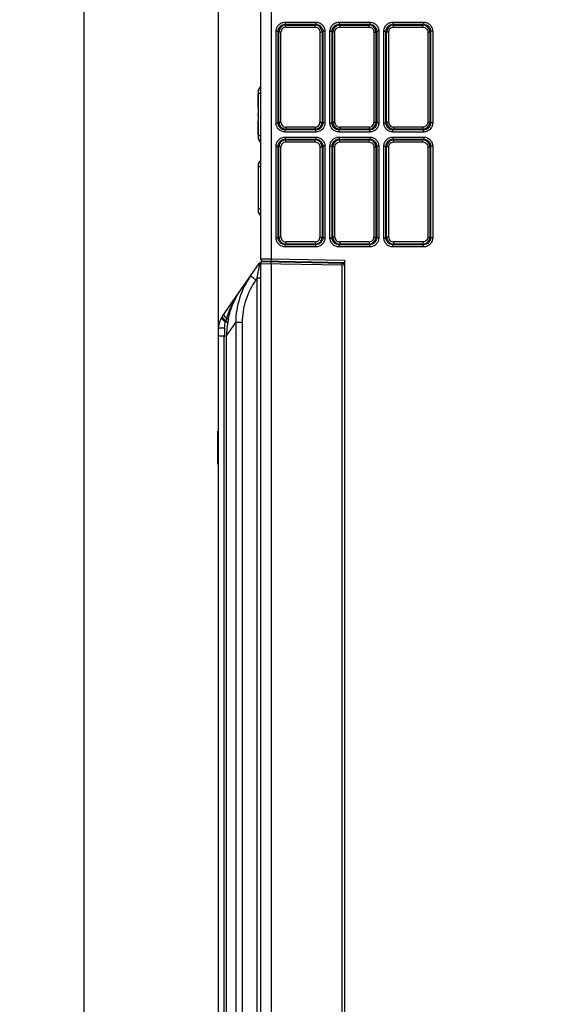
# Model space of a CAD drawing. Units: millimetres. Extents: x 1579 to 2770, y 748 to 1589.
# Drawn here: x 2015 to 2090, y 1337 to 1478 of the extents above; entities that cross this region are included whole.
import ezdxf

# ---------------------------------------------------------------- set-up
doc = ezdxf.new("R2010")
doc.units = ezdxf.units.MM
for name, color, linetype in [('VF-101-F0001_2_SOLIDLINE', 7, 'Continuous'), ('VF-101-P002DIMENSION', 7, 'Continuous'), ('VF-101-P003_24_SOLIDLINE', 7, 'Continuous'), ('VF-101-P008P1SOLIDLINE', 7, 'Continuous'), ('VF-101-P008P3SOLIDLINE', 7, 'Continuous'), ('VF-101-P012SOLIDLINE', 7, 'Continuous')]:
    doc.layers.add(name, color=color, linetype=linetype)
doc.styles.get("Standard").update_dxf_attribs({"font": 'arial.ttf'})
doc.dimstyles.new('DIMSTYLE_1', dxfattribs={"dimtxt": 6.25, "dimasz": 6.25, "dimexe": 1.2, "dimexo": 0, "dimtad": 1, "dimdsep": 46, "dimtxsty": 'Standard', "dimblk": 'CLOSED', "dimblk1": 'CLOSED', "dimblk2": 'CLOSED', "dimcen": 0.09, "dimclrt": 5, "dimadec": 0, "dimazin": 0, "dimtp": 0.01, "dimtm": 0.01, "dimtfac": 1, "dimtofl": 0, "dimtmove": 0, "dimatfit": 3, "dimldrblk": 'CLOSED', "dimfxl": 1, "dimtolj": 1, "dimarcsym": 0})

# ---------------------------------------------------------------- blocks, each defined once
blk = doc.blocks.new('*D5')
at = {"layer": 'Defpoints', "color": 0, "linetype": 'Continuous', "transparency": 16777216}
for p in [(2268.82, 1556.66), (2268.82, 1499.32), (2043.82, 1432.52)]:
    blk.add_point(p, dxfattribs=at)
at = {"layer": 'VF-101-P002DIMENSION', "color": 0, "linetype": 'Continuous', "lineweight": -2, "transparency": 16777216}
for p, q in [((2043.82, 1432.52), (2043.82, 1557.86)), ((2268.82, 1499.32), (2268.82, 1557.86)), ((2050.07, 1556.66), (2262.57, 1556.66))]:
    blk.add_line(p, q, dxfattribs=at)
at = {"layer": 'VF-101-P002DIMENSION', "color": 0, "linetype": 'Continuous', "transparency": 16777216}
for points in [[(2050.07, 1557.7), (2050.07, 1555.61), (2043.82, 1556.66)], [(2262.57, 1557.7), (2262.57, 1555.61), (2268.82, 1556.66)]]:
    blk.add_solid(points, dxfattribs=at)
at = {"layer": 'VF-101-P002DIMENSION', "color": 5, "linetype": 'Continuous', "transparency": 16777216, "insert": (2156.2, 1565.79), "char_height": 6.25, "attachment_point": 2}
blk.add_mtext('\\A1;{\\H1.33333x;225}', dxfattribs=at)
blk = doc.blocks.new('_CLOSED')
at = {"color": 0, "linetype": 'ByBlock'}
for p, q in [((0, 0), (-1, 0.2)), ((-1, 0.2), (-1, -0.2)), ((-1, -0.2), (0, 0)), ((-1, 0), (0, 0))]:
    blk.add_line(p, q, dxfattribs=at)
blk = doc.blocks.new('*D9')
at = {"layer": 'Defpoints', "color": 0, "linetype": 'Continuous', "transparency": 16777216}
for p in [(2024.6, 1518.22), (2051.32, 1518.22), (2076.82, 1088.22)]:
    blk.add_point(p, dxfattribs=at)
at = {"layer": 'VF-101-P002DIMENSION', "color": 0, "linetype": 'Continuous', "lineweight": -2, "transparency": 16777216}
for p, q in [((2051.32, 1518.22), (2023.4, 1518.22)), ((2024.6, 1094.47), (2024.6, 1511.97)), ((2076.82, 1088.22), (2023.4, 1088.22))]:
    blk.add_line(p, q, dxfattribs=at)
at = {"layer": 'VF-101-P002DIMENSION', "color": 0, "linetype": 'Continuous', "transparency": 16777216}
for points in [[(2023.56, 1511.97), (2025.64, 1511.97), (2024.6, 1518.22)], [(2023.56, 1094.47), (2025.64, 1094.47), (2024.6, 1088.22)]]:
    blk.add_solid(points, dxfattribs=at)
at = {"layer": 'VF-101-P002DIMENSION', "color": 5, "linetype": 'Continuous', "transparency": 16777216, "insert": (2019.72, 1303.22), "char_height": 6.25, "attachment_point": 5, "rotation": 90}
blk.add_mtext('\\A1;{\\H1.33333x;430}', dxfattribs=at)

msp = doc.modelspace()

# ---------------------------------------------------------------- linework, layer by layer
at = {"layer": 'VF-101-F0001_2_SOLIDLINE', "linetype": 'Continuous'}
for p, q in [((2049.493, 1465.121), (2049.493, 1467.076)), ((2049.523, 1467.076), (2049.493, 1467.076)), ((2049.493, 1467.054), (2049.523, 1467.054)), ((2049.523, 1466.895), (2049.493, 1466.895)), ((2049.523, 1466.466), (2049.493, 1466.466)), ((2049.523, 1460.626), (2049.523, 1467.626)), ((2049.823, 1467.126), (2049.523, 1467.126)), ((2049.523, 1466.037), (2049.493, 1466.037)), ((2049.523, 1465.878), (2049.493, 1465.878)), ((2049.523, 1465.121), (2049.493, 1465.121)), ((2049.493, 1465.099), (2049.493, 1464.276)), ((2049.523, 1465.099), (2049.493, 1465.099)), ((2049.493, 1463.976), (2049.493, 1464.276)), ((2049.523, 1464.276), (2049.493, 1464.276)), ((2049.493, 1463.976), (2049.493, 1463.176)), ((2049.523, 1463.976), (2049.493, 1463.976)), ((2049.493, 1461.221), (2049.493, 1463.176)), ((2049.523, 1463.176), (2049.493, 1463.176)), ((2049.523, 1463.154), (2049.493, 1463.154)), ((2049.523, 1462.95), (2049.493, 1462.95)), ((2049.523, 1461.221), (2049.493, 1461.221)), ((2049.493, 1461.215), (2049.493, 1461.199)), ((2049.523, 1461.199), (2049.493, 1461.199)), ((2049.523, 1461.126), (2049.823, 1461.126)), ((2049.523, 1450.126), (2049.523, 1457.126)), ((2049.823, 1456.626), (2049.523, 1456.626)), ((2049.493, 1455.576), (2049.493, 1454.848)), ((2049.523, 1455.576), (2049.493, 1455.576)), ((2049.493, 1454.848), (2049.493, 1452.404)), ((2049.523, 1454.848), (2049.493, 1454.848)), ((2049.523, 1454.562), (2049.493, 1454.562)), ((2049.523, 1453.633), (2049.493, 1453.633)), ((2049.523, 1452.701), (2049.493, 1452.701)), ((2049.523, 1452.433), (2049.493, 1452.433)), ((2049.493, 1452.404), (2049.493, 1452.001)), ((2049.523, 1452.404), (2049.493, 1452.404)), ((2049.523, 1452.001), (2049.493, 1452.001)), ((2049.523, 1450.626), (2049.823, 1450.626))]:
    msp.add_line(p, q, dxfattribs=at)
for centre, start, end in [((2050.116, 1467.533), 119.40936, 171.1042), ((2050.123, 1467.534), 120.01436, 180), ((2050.123, 1460.718), 180, 239.93226), ((2050.116, 1460.719), 188.8958, 240.56875), ((2050.116, 1457.033), 119.40936, 171.1042), ((2050.123, 1457.034), 120.01436, 180), ((2050.123, 1450.218), 180, 239.93226), ((2050.116, 1450.219), 188.8958, 240.56875)]:
    msp.add_arc(centre, 0.6, start, end, dxfattribs=at)
at = {"layer": 'VF-101-P003_24_SOLIDLINE', "linetype": 'Continuous'}
for p, q in [((2055.023, 1443.025), (2055.023, 1443.125)), ((2058.523, 1442.964), (2058.523, 1443.064)), ((2060.823, 1443.024), (2060.823, 1442.924))]:
    msp.add_line(p, q, dxfattribs=at)
at = {"layer": 'VF-101-P008P1SOLIDLINE', "linetype": 'Continuous'}
for p, q in [((2044.366, 1435.322), (2049.615, 1442.82)), ((2049.705, 1442.818), (2049.615, 1442.82)), ((2049.788, 1442.991), (2049.712, 1442.93)), ((2049.874, 1443.041), (2049.788, 1442.991)), ((2049.823, 1442.816), (2049.823, 1091.055)), ((2061.423, 1442.614), (2049.823, 1442.816)), ((2049.974, 1443.081), (2049.874, 1443.041)), ((2050.008, 1443.09), (2049.917, 1443.06)), ((2049.919, 1443.051), (2049.969, 1443.073)), ((2050.003, 1443.087), (2049.974, 1443.081)), ((2050.123, 1443.111), (2061.823, 1442.907)), ((2051.323, 1442.79), (2051.323, 1091.055)), ((2052.696, 1443.066), (2052.697, 1443.166)), ((2054.923, 1443.027), (2054.923, 1443.127)), ((2061.423, 1442.914), (2061.423, 1178.084)), ((2049.349, 1440.771), (2049.166, 1440.509)), ((2049.349, 1091.154), (2049.349, 1440.771)), ((2049.823, 1440.771), (2049.349, 1440.771)), ((2044.95, 1432.517), (2046.28, 1434.416)), ((2046.28, 1434.416), (2046.28, 1091.267)), ((2047.193, 1434.416), (2046.28, 1434.416)), ((2047.193, 1434.416), (2047.193, 1091.267)), ((2043.823, 1091.369), (2043.823, 1433.601)), ((2043.823, 1432.517), (2044.95, 1432.517)), ((2044.643, 1091.369), (2044.643, 1432.517)), ((2044.95, 1091.313), (2044.95, 1432.517))]:
    msp.add_line(p, q, dxfattribs=at)
for points in [[(2049.712, 1442.93), (2049.642, 1442.855), (2049.615, 1442.82)], [(2049.696, 1442.915), (2049.634, 1442.844), (2049.615, 1442.82)], [(2049.917, 1443.06), (2049.836, 1443.021), (2049.763, 1442.973), (2049.696, 1442.915)]]:
    msp.add_lwpolyline(points, dxfattribs=at)
for centre, radius, start, end in [((2050.173, 1442.429), 0.681, 104.73178, 145), ((2050.073, 1442.685), 0.391, 148.43152, 160.04721), ((2050.118, 1442.816), 0.295, 89, 180), ((2050.16, 1442.573), 0.536, 108.30032, 110.92666), ((2061.323, 1442.415), 0.5, 0, 78.46304), ((2046.823, 1433.601), 3, 145, 180), ((2049.559, 1433.178), 4.908, 163.26084, 164.64959), ((2229.59, 1378.919), 192.938, 163.1064, 163.2289), ((2056.257, 1432.449), 11.307, 169.94936, 179.6538), ((2060.145, 1431.755), 15.257, 167.89882, 169.9307), ((2060.367, 1432.513), 15.724, 175.82237, 179.98362)]:
    msp.add_arc(centre, radius, start, end, dxfattribs=at)
for points, knots in [([(2049.349, 1440.771), (2049.413, 1441.129), (2049.505, 1441.66), (2049.624, 1442.343), (2049.68, 1442.666), (2049.705, 1442.818)], [0, 0, 0, 0, 0.5257412, 0.7780705, 1, 1, 1, 1]), ([(2049.823, 1442.816), (2049.803, 1442.816), (2049.764, 1442.818), (2049.725, 1442.817), (2049.705, 1442.819)], [0, 0, 0, 0, 0.5000523, 1, 1, 1, 1]), ([(2049.74, 1442.889), (2049.75, 1442.906), (2049.798, 1442.972), (2049.865, 1443.024), (2049.919, 1443.051)], [0, 0, 0, 0, 0.2439766, 1, 1, 1, 1]), ([(2051.323, 1442.79), (2051.324, 1442.828), (2051.325, 1442.884), (2051.326, 1442.954), (2051.327, 1442.999), (2051.328, 1443.036), (2051.328, 1443.061), (2051.328, 1443.076), (2051.329, 1443.084), (2051.328, 1443.087), (2051.329, 1443.09), (2051.328, 1443.09)], [0, 0, 0, 0, 0.3826741, 0.5555567, 0.7070896, 0.8314493, 0.9238573, 0.9569143, 0.9807643, 0.9951638, 1, 1, 1, 1]), ([(2048.399, 1441.083), (2047.722, 1440.116), (2046.646, 1437.972), (2046.27, 1435.596), (2046.28, 1434.416)], [0, 0, 0, 0, 0.5001816, 1, 1, 1, 1]), ([(2049.166, 1440.509), (2048.547, 1439.625), (2047.556, 1437.667), (2047.193, 1435.496), (2047.193, 1434.416)], [0, 0, 0, 0, 0.5000834, 1, 1, 1, 1]), ([(2049.166, 1440.509), (2049.115, 1440.546), (2049.014, 1440.617), (2048.869, 1440.72), (2048.737, 1440.816), (2048.622, 1440.901), (2048.539, 1440.964), (2048.485, 1441.006), (2048.454, 1441.031), (2048.43, 1441.05), (2048.412, 1441.066), (2048.404, 1441.075), (2048.398, 1441.082), (2048.399, 1441.083)], [0, 0, 0, 0, 0.1969886, 0.3851815, 0.5577676, 0.7084681, 0.8318195, 0.881804, 0.9233683, 0.9561495, 0.9798698, 0.9943863, 1, 1, 1, 1]), ([(2044.979, 1434.986), (2045.196, 1435.685), (2045.722, 1437.048), (2046.458, 1438.311), (2046.873, 1438.903)], [0, 0, 0, 0, 0.5029707, 1, 1, 1, 1]), ([(2045.227, 1434.953), (2045.379, 1435.664), (2045.78, 1437.05), (2046.468, 1438.324), (2046.873, 1438.903)], [0, 0, 0, 0, 0.5070633, 1, 1, 1, 1]), ([(2044.57, 1435.614), (2044.552, 1435.588), (2044.555, 1435.524), (2044.587, 1435.448), (2044.632, 1435.371), (2044.695, 1435.285), (2044.808, 1435.151), (2044.907, 1435.053), (2044.979, 1434.986)], [0, 0, 0, 0, 0.1218334, 0.2121258, 0.3257676, 0.4628423, 0.6222329, 1, 1, 1, 1]), ([(2044.243, 1435.133), (2044.226, 1435.104), (2044.246, 1435.034), (2044.295, 1434.957), (2044.362, 1434.876), (2044.45, 1434.786), (2044.603, 1434.647), (2044.733, 1434.545), (2044.826, 1434.477)], [0, 0, 0, 0, 0.1103117, 0.1996575, 0.3145726, 0.4543148, 0.6169929, 1, 1, 1, 1]), ([(2044.366, 1435.322), (2044.344, 1435.292), (2044.349, 1435.216), (2044.389, 1435.126), (2044.444, 1435.036), (2044.52, 1434.935), (2044.656, 1434.781), (2044.774, 1434.668), (2044.859, 1434.591)], [0, 0, 0, 0, 0.1218399, 0.2129492, 0.3276443, 0.4656341, 0.6253681, 1, 1, 1, 1]), ([(2045.123, 1434.422), (2045.089, 1434.43), (2044.99, 1434.447), (2044.891, 1434.466), (2044.826, 1434.477)], [0, 0, 0, 0, 0.3490875, 1, 1, 1, 1]), ([(2045.227, 1434.953), (2045.217, 1434.952), (2045.187, 1434.955), (2045.104, 1434.965), (2045.032, 1434.977), (2044.979, 1434.986)], [0, 0, 0, 0, 0.1305693, 0.3465715, 1, 1, 1, 1]), ([(2043.823, 1433.601), (2043.823, 1433.603), (2043.829, 1433.608), (2043.848, 1433.613), (2043.892, 1433.621), (2043.965, 1433.628), (2044.065, 1433.636), (2044.19, 1433.643), (2044.338, 1433.649), (2044.505, 1433.654), (2044.623, 1433.657), (2044.684, 1433.658)], [0, 0, 0, 0, 0.0067043, 0.0206204, 0.0730633, 0.1582608, 0.2747505, 0.4202933, 0.5920274, 0.7865511, 1, 1, 1, 1])]:
    msp.add_open_spline(points, degree=3, knots=knots, dxfattribs=at)
msp.add_open_spline([(2044.684, 1433.658), (2044.705, 1433.934), (2044.751, 1434.21), (2044.826, 1434.477)], degree=3, dxfattribs=at)
at = {"layer": 'VF-101-P008P3SOLIDLINE', "linetype": 'Continuous'}
for p, q in [((2043.733, 1414.174), (2043.733, 1418.92)), ((2043.823, 1418.92), (2043.733, 1418.92)), ((2043.823, 1414.174), (2043.733, 1414.174)), ((2043.823, 1414.171), (2043.733, 1414.171))]:
    msp.add_line(p, q, dxfattribs=at)
at = {"layer": 'VF-101-P012SOLIDLINE', "linetype": 'Continuous'}
for p, q in [((2051.323, 1518.216), (2051.323, 1443.49)), ((2049.823, 1516.716), (2049.823, 1443.511)), ((2053.333, 1477.296), (2053.333, 1476.997)), ((2053.333, 1477.296), (2057.714, 1477.296)), ((2053.333, 1476.997), (2053.435, 1476.895)), ((2053.333, 1476.997), (2057.714, 1476.997)), ((2053.435, 1476.595), (2053.435, 1476.895)), ((2053.435, 1476.895), (2057.612, 1476.895)), ((2053.435, 1476.595), (2057.612, 1476.595)), ((2057.714, 1476.997), (2057.612, 1476.895)), ((2057.612, 1476.595), (2057.612, 1476.895)), ((2057.714, 1477.296), (2057.714, 1476.997)), ((2061.033, 1477.296), (2061.033, 1476.997)), ((2061.033, 1477.296), (2065.414, 1477.296)), ((2061.135, 1476.895), (2061.033, 1476.997)), ((2061.033, 1476.997), (2065.414, 1476.997)), ((2061.135, 1476.595), (2061.135, 1476.895)), ((2061.135, 1476.895), (2065.312, 1476.895)), ((2061.135, 1476.595), (2065.312, 1476.595)), ((2065.414, 1476.997), (2065.312, 1476.895)), ((2065.312, 1476.595), (2065.312, 1476.895)), ((2065.414, 1477.296), (2065.414, 1476.997)), ((2068.733, 1477.296), (2068.733, 1476.997)), ((2068.733, 1477.296), (2073.114, 1477.296)), ((2068.835, 1476.895), (2068.733, 1476.997)), ((2068.733, 1476.997), (2073.114, 1476.997)), ((2068.835, 1476.595), (2068.835, 1476.895)), ((2068.835, 1476.895), (2073.012, 1476.895)), ((2068.835, 1476.595), (2073.012, 1476.595)), ((2073.012, 1476.895), (2073.114, 1476.997)), ((2073.012, 1476.595), (2073.012, 1476.895)), ((2073.114, 1477.296), (2073.114, 1476.997)), ((2052.033, 1462.916), (2052.033, 1475.997)), ((2052.033, 1475.997), (2052.333, 1475.997)), ((2052.333, 1462.916), (2052.333, 1475.997)), ((2052.333, 1475.997), (2052.435, 1475.895)), ((2052.435, 1463.018), (2052.435, 1475.895)), ((2052.735, 1475.895), (2052.435, 1475.895)), ((2052.735, 1463.018), (2052.735, 1475.895)), ((2058.311, 1475.895), (2058.311, 1463.018)), ((2058.311, 1475.895), (2058.611, 1475.895)), ((2058.713, 1475.997), (2058.611, 1475.895)), ((2058.611, 1475.895), (2058.611, 1463.018)), ((2058.713, 1475.997), (2058.713, 1462.916)), ((2059.013, 1475.997), (2058.713, 1475.997)), ((2059.013, 1475.997), (2059.013, 1462.916)), ((2059.733, 1462.916), (2059.733, 1475.997)), ((2059.733, 1475.997), (2060.033, 1475.997)), ((2060.033, 1462.916), (2060.033, 1475.997)), ((2060.135, 1475.895), (2060.033, 1475.997)), ((2060.135, 1463.018), (2060.135, 1475.895)), ((2060.435, 1475.895), (2060.135, 1475.895)), ((2060.435, 1463.018), (2060.435, 1475.895)), ((2066.011, 1475.895), (2066.011, 1463.018)), ((2066.011, 1475.895), (2066.311, 1475.895)), ((2066.413, 1475.997), (2066.311, 1475.895)), ((2066.311, 1475.895), (2066.311, 1463.018)), ((2066.413, 1475.997), (2066.413, 1462.916)), ((2066.713, 1475.997), (2066.413, 1475.997)), ((2066.713, 1475.997), (2066.713, 1462.916)), ((2067.433, 1462.916), (2067.433, 1475.997)), ((2067.433, 1475.997), (2067.733, 1475.997)), ((2067.733, 1462.916), (2067.733, 1475.997)), ((2067.835, 1475.895), (2067.733, 1475.997)), ((2067.835, 1463.018), (2067.835, 1475.895)), ((2068.135, 1475.895), (2067.835, 1475.895)), ((2068.135, 1463.018), (2068.135, 1475.895)), ((2073.711, 1475.895), (2073.711, 1463.018)), ((2073.711, 1475.895), (2074.011, 1475.895)), ((2074.011, 1475.895), (2074.113, 1475.997)), ((2074.011, 1475.895), (2074.011, 1463.018)), ((2074.113, 1475.997), (2074.113, 1462.916)), ((2074.413, 1475.997), (2074.113, 1475.997)), ((2074.413, 1475.997), (2074.413, 1462.916)), ((2052.033, 1462.916), (2052.333, 1462.916)), ((2052.435, 1463.018), (2052.333, 1462.916)), ((2052.735, 1463.018), (2052.435, 1463.018)), ((2053.435, 1462.319), (2053.435, 1462.019)), ((2057.612, 1462.319), (2053.435, 1462.319)), ((2057.612, 1462.319), (2057.612, 1462.019)), ((2058.311, 1463.018), (2058.611, 1463.018)), ((2058.611, 1463.018), (2058.713, 1462.916)), ((2059.013, 1462.916), (2058.713, 1462.916)), ((2059.733, 1462.916), (2060.033, 1462.916)), ((2060.033, 1462.916), (2060.135, 1463.018)), ((2060.435, 1463.018), (2060.135, 1463.018)), ((2061.135, 1462.319), (2061.135, 1462.019)), ((2065.312, 1462.319), (2061.135, 1462.319)), ((2065.312, 1462.319), (2065.312, 1462.019)), ((2066.011, 1463.018), (2066.311, 1463.018)), ((2066.311, 1463.018), (2066.413, 1462.916)), ((2066.713, 1462.916), (2066.413, 1462.916)), ((2067.433, 1462.916), (2067.733, 1462.916)), ((2067.733, 1462.916), (2067.835, 1463.018)), ((2068.135, 1463.018), (2067.835, 1463.018)), ((2068.835, 1462.319), (2068.835, 1462.019)), ((2073.012, 1462.319), (2068.835, 1462.319)), ((2073.012, 1462.319), (2073.012, 1462.019)), ((2073.711, 1463.018), (2074.011, 1463.018)), ((2074.113, 1462.916), (2074.011, 1463.018)), ((2074.413, 1462.916), (2074.113, 1462.916)), ((2053.435, 1462.019), (2053.333, 1461.917)), ((2053.333, 1461.617), (2053.333, 1461.917)), ((2057.714, 1461.917), (2053.333, 1461.917)), ((2057.714, 1461.617), (2053.333, 1461.617)), ((2053.333, 1460.896), (2053.333, 1460.597)), ((2053.333, 1460.896), (2057.714, 1460.896)), ((2057.612, 1462.019), (2053.435, 1462.019)), ((2057.612, 1462.019), (2057.714, 1461.917)), ((2057.714, 1461.617), (2057.714, 1461.917)), ((2057.714, 1460.896), (2057.714, 1460.597)), ((2061.033, 1461.917), (2061.135, 1462.019)), ((2061.033, 1461.617), (2061.033, 1461.917)), ((2065.414, 1461.917), (2061.033, 1461.917)), ((2065.414, 1461.617), (2061.033, 1461.617)), ((2061.033, 1460.896), (2061.033, 1460.597)), ((2061.033, 1460.896), (2065.414, 1460.896)), ((2065.312, 1462.019), (2061.135, 1462.019)), ((2065.312, 1462.019), (2065.414, 1461.917)), ((2065.414, 1461.617), (2065.414, 1461.917)), ((2065.414, 1460.896), (2065.414, 1460.597)), ((2068.733, 1461.917), (2068.835, 1462.019)), ((2068.733, 1461.617), (2068.733, 1461.917)), ((2073.114, 1461.917), (2068.733, 1461.917)), ((2073.114, 1461.617), (2068.733, 1461.617)), ((2068.733, 1460.896), (2068.733, 1460.597)), ((2068.733, 1460.896), (2073.114, 1460.896)), ((2073.012, 1462.019), (2068.835, 1462.019)), ((2073.114, 1461.917), (2073.012, 1462.019)), ((2073.114, 1461.617), (2073.114, 1461.917)), ((2073.114, 1460.896), (2073.114, 1460.597)), ((2052.033, 1446.516), (2052.033, 1459.597)), ((2052.033, 1459.597), (2052.333, 1459.597)), ((2052.333, 1446.516), (2052.333, 1459.597)), ((2052.333, 1459.597), (2052.435, 1459.495)), ((2052.435, 1446.618), (2052.435, 1459.495)), ((2052.735, 1459.495), (2052.435, 1459.495)), ((2052.735, 1446.618), (2052.735, 1459.495)), ((2053.333, 1460.597), (2053.435, 1460.495)), ((2053.333, 1460.597), (2057.714, 1460.597)), ((2053.435, 1460.195), (2053.435, 1460.495)), ((2053.435, 1460.495), (2057.612, 1460.495)), ((2053.435, 1460.195), (2057.612, 1460.195)), ((2057.714, 1460.597), (2057.612, 1460.495)), ((2057.612, 1460.195), (2057.612, 1460.495)), ((2058.311, 1459.495), (2058.311, 1446.618)), ((2058.311, 1459.495), (2058.611, 1459.495)), ((2058.713, 1459.597), (2058.611, 1459.495)), ((2058.611, 1459.495), (2058.611, 1446.618)), ((2058.713, 1459.597), (2058.713, 1446.516)), ((2059.013, 1459.597), (2058.713, 1459.597)), ((2059.013, 1459.597), (2059.013, 1446.516)), ((2059.733, 1446.516), (2059.733, 1459.597)), ((2059.733, 1459.597), (2060.033, 1459.597)), ((2060.033, 1446.516), (2060.033, 1459.597)), ((2060.135, 1459.495), (2060.033, 1459.597)), ((2060.135, 1446.618), (2060.135, 1459.495)), ((2060.435, 1459.495), (2060.135, 1459.495)), ((2060.435, 1446.618), (2060.435, 1459.495)), ((2061.135, 1460.495), (2061.033, 1460.597)), ((2061.033, 1460.597), (2065.414, 1460.597)), ((2061.135, 1460.195), (2061.135, 1460.495)), ((2061.135, 1460.495), (2065.312, 1460.495)), ((2061.135, 1460.195), (2065.312, 1460.195)), ((2065.414, 1460.597), (2065.312, 1460.495)), ((2065.312, 1460.195), (2065.312, 1460.495)), ((2066.011, 1459.495), (2066.011, 1446.618)), ((2066.011, 1459.495), (2066.311, 1459.495)), ((2066.413, 1459.597), (2066.311, 1459.495)), ((2066.311, 1459.495), (2066.311, 1446.618)), ((2066.413, 1459.597), (2066.413, 1446.516)), ((2066.713, 1459.597), (2066.413, 1459.597)), ((2066.713, 1459.597), (2066.713, 1446.516)), ((2067.433, 1446.516), (2067.433, 1459.597)), ((2067.433, 1459.597), (2067.733, 1459.597)), ((2067.733, 1446.516), (2067.733, 1459.597)), ((2067.835, 1459.495), (2067.733, 1459.597)), ((2067.835, 1446.618), (2067.835, 1459.495)), ((2068.135, 1459.495), (2067.835, 1459.495)), ((2068.135, 1446.618), (2068.135, 1459.495)), ((2068.835, 1460.495), (2068.733, 1460.597)), ((2068.733, 1460.597), (2073.114, 1460.597)), ((2068.835, 1460.195), (2068.835, 1460.495)), ((2068.835, 1460.495), (2073.012, 1460.495)), ((2068.835, 1460.195), (2073.012, 1460.195)), ((2073.012, 1460.495), (2073.114, 1460.597)), ((2073.012, 1460.195), (2073.012, 1460.495)), ((2073.711, 1459.495), (2073.711, 1446.618)), ((2073.711, 1459.495), (2074.011, 1459.495)), ((2074.011, 1459.495), (2074.113, 1459.597)), ((2074.011, 1459.495), (2074.011, 1446.618)), ((2074.113, 1459.597), (2074.113, 1446.516)), ((2074.413, 1459.597), (2074.113, 1459.597)), ((2074.413, 1459.597), (2074.413, 1446.516)), ((2052.033, 1446.516), (2052.333, 1446.516)), ((2052.333, 1446.516), (2052.435, 1446.618)), ((2052.735, 1446.618), (2052.435, 1446.618)), ((2053.333, 1445.517), (2053.435, 1445.619)), ((2053.333, 1445.217), (2053.333, 1445.517)), ((2057.714, 1445.517), (2053.333, 1445.517)), ((2053.435, 1445.919), (2053.435, 1445.619)), ((2057.612, 1445.919), (2053.435, 1445.919)), ((2057.612, 1445.619), (2053.435, 1445.619)), ((2057.612, 1445.919), (2057.612, 1445.619)), ((2057.612, 1445.619), (2057.714, 1445.517)), ((2057.714, 1445.217), (2057.714, 1445.517)), ((2058.311, 1446.618), (2058.611, 1446.618)), ((2058.611, 1446.618), (2058.713, 1446.516)), ((2059.013, 1446.516), (2058.713, 1446.516)), ((2059.733, 1446.516), (2060.033, 1446.516)), ((2060.033, 1446.516), (2060.135, 1446.618)), ((2060.435, 1446.618), (2060.135, 1446.618)), ((2061.033, 1445.517), (2061.135, 1445.619)), ((2061.033, 1445.217), (2061.033, 1445.517)), ((2065.414, 1445.517), (2061.033, 1445.517)), ((2061.135, 1445.919), (2061.135, 1445.619)), ((2065.312, 1445.919), (2061.135, 1445.919)), ((2065.312, 1445.619), (2061.135, 1445.619)), ((2065.312, 1445.919), (2065.312, 1445.619)), ((2065.312, 1445.619), (2065.414, 1445.517)), ((2065.414, 1445.217), (2065.414, 1445.517)), ((2066.011, 1446.618), (2066.311, 1446.618)), ((2066.311, 1446.618), (2066.413, 1446.516)), ((2066.713, 1446.516), (2066.413, 1446.516)), ((2067.433, 1446.516), (2067.733, 1446.516)), ((2067.733, 1446.516), (2067.835, 1446.618)), ((2068.135, 1446.618), (2067.835, 1446.618)), ((2068.733, 1445.517), (2068.835, 1445.619)), ((2068.733, 1445.217), (2068.733, 1445.517)), ((2073.114, 1445.517), (2068.733, 1445.517)), ((2068.835, 1445.919), (2068.835, 1445.619)), ((2073.012, 1445.919), (2068.835, 1445.919)), ((2073.012, 1445.619), (2068.835, 1445.619)), ((2073.012, 1445.919), (2073.012, 1445.619)), ((2073.114, 1445.517), (2073.012, 1445.619)), ((2073.114, 1445.217), (2073.114, 1445.517)), ((2073.711, 1446.618), (2074.011, 1446.618)), ((2074.113, 1446.516), (2074.011, 1446.618)), ((2074.413, 1446.516), (2074.113, 1446.516)), ((2057.714, 1445.217), (2053.333, 1445.217)), ((2065.414, 1445.217), (2061.033, 1445.217)), ((2073.114, 1445.217), (2068.733, 1445.217)), ((2049.823, 1443.511), (2051.323, 1443.49)), ((2050.118, 1443.211), (2061.823, 1443.007)), ((2051.323, 1443.49), (2051.318, 1443.19)), ((2051.323, 1443.49), (2061.823, 1443.307)), ((2061.823, 1443.307), (2061.823, 1178.084))]:
    msp.add_line(p, q, dxfattribs=at)
for centre, radius, start, end in [((2053.435, 1475.895), 1, 90.01544, 179.98456), ((2053.434, 1475.895), 0.699, 89.9861, 180.0139), ((2057.611, 1475.895), 1, 0.01546, 89.98454), ((2061.135, 1475.895), 1, 90.01546, 179.98454), ((2065.311, 1475.895), 1, 0.01546, 89.98454), ((2068.835, 1475.895), 1, 90.01546, 179.98454), ((2073.011, 1475.895), 1, 0.01546, 89.98454), ((2053.435, 1463.018), 1, 180.01543, 269.98457), ((2053.434, 1463.018), 0.699, 179.9861, 270.0139), ((2057.611, 1463.018), 1, 270.01543, 359.98457), ((2057.612, 1463.018), 0.699, 269.9861, 0.0139), ((2061.135, 1463.018), 1, 180.01544, 269.98456), ((2061.134, 1463.018), 0.699, 179.9861, 270.0139), ((2065.311, 1463.018), 1, 270.01543, 359.98457), ((2065.312, 1463.018), 0.699, 269.9861, 0.0139), ((2068.835, 1463.018), 1, 180.01544, 269.98456), ((2068.834, 1463.018), 0.699, 179.9861, 270.0139), ((2073.011, 1463.018), 1, 270.01546, 359.98454), ((2053.435, 1459.495), 1, 90.01544, 179.98456), ((2053.434, 1459.495), 0.699, 89.9861, 180.0139), ((2057.611, 1459.495), 1, 0.01546, 89.98454), ((2061.135, 1459.495), 1, 90.01546, 179.98454), ((2065.311, 1459.495), 1, 0.01546, 89.98454), ((2068.835, 1459.495), 1, 90.01546, 179.98454), ((2073.011, 1459.495), 1, 0.01546, 89.98454), ((2053.435, 1446.618), 1, 180.01544, 269.98456), ((2053.434, 1446.618), 0.699, 179.9861, 270.0139), ((2057.611, 1446.618), 1, 270.01543, 359.98457), ((2057.612, 1446.618), 0.699, 269.9861, 0.0139), ((2061.135, 1446.618), 1, 180.01544, 269.98456), ((2061.134, 1446.618), 0.699, 179.9861, 270.0139), ((2065.311, 1446.618), 1, 270.01543, 359.98457), ((2065.312, 1446.618), 0.699, 269.9861, 0.0139), ((2068.835, 1446.618), 1, 180.01544, 269.98456), ((2068.834, 1446.618), 0.699, 179.9861, 270.0139), ((2073.011, 1446.618), 1, 270.01546, 359.98454), ((2050.123, 1443.511), 0.3, 180, 269)]:
    msp.add_arc(centre, radius, start, end, dxfattribs=at)
for points, knots in [([(2052.033, 1475.997), (2052.033, 1476.166), (2052.101, 1476.508), (2052.39, 1476.94), (2052.822, 1477.229), (2053.164, 1477.296), (2053.333, 1477.296)], [0, 0, 0, 0, 0.2500002, 0.4999976, 0.7499958, 1, 1, 1, 1]), ([(2052.333, 1475.997), (2052.333, 1476.127), (2052.385, 1476.39), (2052.607, 1476.722), (2052.94, 1476.945), (2053.203, 1476.997), (2053.333, 1476.997)], [0, 0, 0, 0, 0.2499975, 0.4999976, 0.7499985, 1, 1, 1, 1]), ([(2057.612, 1476.595), (2057.703, 1476.595), (2057.886, 1476.558), (2058.119, 1476.403), (2058.275, 1476.17), (2058.311, 1475.986), (2058.311, 1475.895)], [0, 0, 0, 0, 0.2499964, 0.4999887, 0.7499809, 1, 1, 1, 1]), ([(2057.714, 1477.296), (2057.883, 1477.296), (2058.224, 1477.229), (2058.656, 1476.94), (2058.945, 1476.508), (2059.013, 1476.166), (2059.013, 1475.997)], [0, 0, 0, 0, 0.2500002, 0.4999976, 0.7499958, 1, 1, 1, 1]), ([(2057.714, 1476.997), (2057.844, 1476.997), (2058.106, 1476.945), (2058.439, 1476.722), (2058.661, 1476.39), (2058.713, 1476.127), (2058.713, 1475.997)], [0, 0, 0, 0, 0.2499975, 0.4999976, 0.7499985, 1, 1, 1, 1]), ([(2059.733, 1475.997), (2059.733, 1476.166), (2059.801, 1476.508), (2060.09, 1476.94), (2060.522, 1477.229), (2060.864, 1477.296), (2061.033, 1477.296)], [0, 0, 0, 0, 0.2500004, 0.4999975, 0.7499958, 1, 1, 1, 1]), ([(2060.033, 1475.997), (2060.033, 1476.127), (2060.085, 1476.39), (2060.307, 1476.722), (2060.64, 1476.945), (2060.903, 1476.997), (2061.033, 1476.997)], [0, 0, 0, 0, 0.2499977, 0.4999975, 0.7499985, 1, 1, 1, 1]), ([(2060.435, 1475.895), (2060.435, 1475.986), (2060.471, 1476.17), (2060.627, 1476.403), (2060.86, 1476.558), (2061.044, 1476.595), (2061.135, 1476.595)], [0, 0, 0, 0, 0.2499946, 0.4999864, 0.7499784, 1, 1, 1, 1]), ([(2065.312, 1476.595), (2065.403, 1476.595), (2065.586, 1476.558), (2065.819, 1476.403), (2065.975, 1476.17), (2066.011, 1475.986), (2066.011, 1475.895)], [0, 0, 0, 0, 0.2499964, 0.4999887, 0.7499809, 1, 1, 1, 1]), ([(2065.414, 1477.296), (2065.583, 1477.296), (2065.924, 1477.229), (2066.356, 1476.94), (2066.645, 1476.508), (2066.713, 1476.166), (2066.713, 1475.997)], [0, 0, 0, 0, 0.2500002, 0.4999976, 0.7499958, 1, 1, 1, 1]), ([(2065.414, 1476.997), (2065.544, 1476.997), (2065.806, 1476.945), (2066.139, 1476.722), (2066.361, 1476.39), (2066.413, 1476.127), (2066.413, 1475.997)], [0, 0, 0, 0, 0.2499975, 0.4999976, 0.7499985, 1, 1, 1, 1]), ([(2067.433, 1475.997), (2067.433, 1476.166), (2067.501, 1476.508), (2067.79, 1476.94), (2068.222, 1477.229), (2068.564, 1477.296), (2068.733, 1477.296)], [0, 0, 0, 0, 0.2500004, 0.4999975, 0.7499958, 1, 1, 1, 1]), ([(2067.733, 1475.997), (2067.733, 1476.127), (2067.785, 1476.39), (2068.007, 1476.722), (2068.34, 1476.945), (2068.603, 1476.997), (2068.733, 1476.997)], [0, 0, 0, 0, 0.2499977, 0.4999975, 0.7499985, 1, 1, 1, 1]), ([(2068.135, 1475.895), (2068.135, 1475.986), (2068.171, 1476.17), (2068.327, 1476.403), (2068.56, 1476.558), (2068.744, 1476.595), (2068.835, 1476.595)], [0, 0, 0, 0, 0.2499946, 0.4999864, 0.7499784, 1, 1, 1, 1]), ([(2073.012, 1476.595), (2073.103, 1476.595), (2073.286, 1476.558), (2073.519, 1476.403), (2073.675, 1476.17), (2073.711, 1475.986), (2073.711, 1475.895)], [0, 0, 0, 0, 0.2499946, 0.4999864, 0.7499784, 1, 1, 1, 1]), ([(2073.114, 1477.296), (2073.283, 1477.296), (2073.624, 1477.229), (2074.056, 1476.94), (2074.345, 1476.508), (2074.413, 1476.166), (2074.413, 1475.997)], [0, 0, 0, 0, 0.2500004, 0.4999975, 0.7499958, 1, 1, 1, 1]), ([(2073.114, 1476.997), (2073.244, 1476.997), (2073.506, 1476.945), (2073.839, 1476.722), (2074.061, 1476.39), (2074.113, 1476.127), (2074.113, 1475.997)], [0, 0, 0, 0, 0.2499977, 0.4999975, 0.7499985, 1, 1, 1, 1]), ([(2053.333, 1461.617), (2053.164, 1461.617), (2052.822, 1461.684), (2052.39, 1461.974), (2052.101, 1462.405), (2052.033, 1462.747), (2052.033, 1462.916)], [0, 0, 0, 0, 0.2500004, 0.4999975, 0.7499958, 1, 1, 1, 1]), ([(2053.333, 1461.917), (2053.203, 1461.917), (2052.94, 1461.969), (2052.607, 1462.191), (2052.385, 1462.523), (2052.333, 1462.786), (2052.333, 1462.916)], [0, 0, 0, 0, 0.2499977, 0.4999975, 0.7499985, 1, 1, 1, 1]), ([(2059.013, 1462.916), (2059.013, 1462.747), (2058.945, 1462.405), (2058.656, 1461.974), (2058.224, 1461.684), (2057.883, 1461.617), (2057.714, 1461.617)], [0, 0, 0, 0, 0.2500004, 0.4999975, 0.7499958, 1, 1, 1, 1]), ([(2058.713, 1462.916), (2058.713, 1462.786), (2058.661, 1462.523), (2058.439, 1462.191), (2058.106, 1461.969), (2057.844, 1461.917), (2057.714, 1461.917)], [0, 0, 0, 0, 0.2499977, 0.4999975, 0.7499985, 1, 1, 1, 1]), ([(2061.033, 1461.617), (2060.864, 1461.617), (2060.522, 1461.684), (2060.09, 1461.974), (2059.801, 1462.405), (2059.733, 1462.747), (2059.733, 1462.916)], [0, 0, 0, 0, 0.2500002, 0.4999976, 0.7499958, 1, 1, 1, 1]), ([(2061.033, 1461.917), (2060.903, 1461.917), (2060.64, 1461.969), (2060.307, 1462.191), (2060.085, 1462.523), (2060.033, 1462.786), (2060.033, 1462.916)], [0, 0, 0, 0, 0.2499975, 0.4999976, 0.7499985, 1, 1, 1, 1]), ([(2066.713, 1462.916), (2066.713, 1462.747), (2066.645, 1462.405), (2066.356, 1461.974), (2065.924, 1461.684), (2065.583, 1461.617), (2065.414, 1461.617)], [0, 0, 0, 0, 0.2500004, 0.4999975, 0.7499958, 1, 1, 1, 1]), ([(2066.413, 1462.916), (2066.413, 1462.786), (2066.361, 1462.523), (2066.139, 1462.191), (2065.806, 1461.969), (2065.544, 1461.917), (2065.414, 1461.917)], [0, 0, 0, 0, 0.2499977, 0.4999975, 0.7499985, 1, 1, 1, 1]), ([(2068.733, 1461.617), (2068.564, 1461.617), (2068.222, 1461.684), (2067.79, 1461.974), (2067.501, 1462.405), (2067.433, 1462.747), (2067.433, 1462.916)], [0, 0, 0, 0, 0.2500002, 0.4999976, 0.7499958, 1, 1, 1, 1]), ([(2068.733, 1461.917), (2068.603, 1461.917), (2068.34, 1461.969), (2068.007, 1462.191), (2067.785, 1462.523), (2067.733, 1462.786), (2067.733, 1462.916)], [0, 0, 0, 0, 0.2499975, 0.4999976, 0.7499985, 1, 1, 1, 1]), ([(2073.711, 1463.018), (2073.711, 1462.927), (2073.675, 1462.743), (2073.519, 1462.511), (2073.287, 1462.355), (2073.103, 1462.319), (2073.012, 1462.319)], [0, 0, 0, 0, 0.2499964, 0.4999887, 0.7499809, 1, 1, 1, 1]), ([(2074.413, 1462.916), (2074.413, 1462.747), (2074.345, 1462.405), (2074.056, 1461.974), (2073.624, 1461.684), (2073.283, 1461.617), (2073.114, 1461.617)], [0, 0, 0, 0, 0.2500002, 0.4999976, 0.7499958, 1, 1, 1, 1]), ([(2074.113, 1462.916), (2074.113, 1462.786), (2074.061, 1462.523), (2073.839, 1462.191), (2073.506, 1461.969), (2073.244, 1461.917), (2073.114, 1461.917)], [0, 0, 0, 0, 0.2499975, 0.4999976, 0.7499985, 1, 1, 1, 1]), ([(2052.033, 1459.597), (2052.033, 1459.766), (2052.101, 1460.108), (2052.39, 1460.54), (2052.822, 1460.829), (2053.164, 1460.896), (2053.333, 1460.896)], [0, 0, 0, 0, 0.2500002, 0.4999976, 0.7499958, 1, 1, 1, 1]), ([(2057.714, 1460.896), (2057.883, 1460.896), (2058.224, 1460.829), (2058.656, 1460.54), (2058.945, 1460.108), (2059.013, 1459.766), (2059.013, 1459.597)], [0, 0, 0, 0, 0.2500002, 0.4999976, 0.7499958, 1, 1, 1, 1]), ([(2059.733, 1459.597), (2059.733, 1459.766), (2059.801, 1460.108), (2060.09, 1460.54), (2060.522, 1460.829), (2060.864, 1460.896), (2061.033, 1460.896)], [0, 0, 0, 0, 0.2500004, 0.4999975, 0.7499958, 1, 1, 1, 1]), ([(2065.414, 1460.896), (2065.583, 1460.896), (2065.924, 1460.829), (2066.356, 1460.54), (2066.645, 1460.108), (2066.713, 1459.766), (2066.713, 1459.597)], [0, 0, 0, 0, 0.2500002, 0.4999976, 0.7499958, 1, 1, 1, 1]), ([(2067.433, 1459.597), (2067.433, 1459.766), (2067.501, 1460.108), (2067.79, 1460.54), (2068.222, 1460.829), (2068.564, 1460.896), (2068.733, 1460.896)], [0, 0, 0, 0, 0.2500004, 0.4999975, 0.7499958, 1, 1, 1, 1]), ([(2073.114, 1460.896), (2073.283, 1460.896), (2073.624, 1460.829), (2074.056, 1460.54), (2074.345, 1460.108), (2074.413, 1459.766), (2074.413, 1459.597)], [0, 0, 0, 0, 0.2500004, 0.4999975, 0.7499958, 1, 1, 1, 1]), ([(2052.333, 1459.597), (2052.333, 1459.727), (2052.385, 1459.99), (2052.607, 1460.322), (2052.94, 1460.545), (2053.203, 1460.597), (2053.333, 1460.597)], [0, 0, 0, 0, 0.2499975, 0.4999976, 0.7499985, 1, 1, 1, 1]), ([(2057.612, 1460.195), (2057.703, 1460.195), (2057.886, 1460.158), (2058.119, 1460.003), (2058.275, 1459.77), (2058.311, 1459.586), (2058.311, 1459.495)], [0, 0, 0, 0, 0.2499964, 0.4999887, 0.7499809, 1, 1, 1, 1]), ([(2057.714, 1460.597), (2057.844, 1460.597), (2058.106, 1460.545), (2058.439, 1460.322), (2058.661, 1459.99), (2058.713, 1459.727), (2058.713, 1459.597)], [0, 0, 0, 0, 0.2499975, 0.4999976, 0.7499985, 1, 1, 1, 1]), ([(2060.033, 1459.597), (2060.033, 1459.727), (2060.085, 1459.99), (2060.307, 1460.322), (2060.64, 1460.545), (2060.903, 1460.597), (2061.033, 1460.597)], [0, 0, 0, 0, 0.2499977, 0.4999975, 0.7499985, 1, 1, 1, 1]), ([(2060.435, 1459.495), (2060.435, 1459.586), (2060.471, 1459.77), (2060.627, 1460.003), (2060.86, 1460.158), (2061.044, 1460.195), (2061.135, 1460.195)], [0, 0, 0, 0, 0.2499946, 0.4999864, 0.7499784, 1, 1, 1, 1]), ([(2065.312, 1460.195), (2065.403, 1460.195), (2065.586, 1460.158), (2065.819, 1460.003), (2065.975, 1459.77), (2066.011, 1459.586), (2066.011, 1459.495)], [0, 0, 0, 0, 0.2499964, 0.4999887, 0.7499809, 1, 1, 1, 1]), ([(2065.414, 1460.597), (2065.544, 1460.597), (2065.806, 1460.545), (2066.139, 1460.322), (2066.361, 1459.99), (2066.413, 1459.727), (2066.413, 1459.597)], [0, 0, 0, 0, 0.2499975, 0.4999976, 0.7499985, 1, 1, 1, 1]), ([(2067.733, 1459.597), (2067.733, 1459.727), (2067.785, 1459.99), (2068.007, 1460.322), (2068.34, 1460.545), (2068.603, 1460.597), (2068.733, 1460.597)], [0, 0, 0, 0, 0.2499977, 0.4999975, 0.7499985, 1, 1, 1, 1]), ([(2068.135, 1459.495), (2068.135, 1459.586), (2068.171, 1459.77), (2068.327, 1460.003), (2068.56, 1460.158), (2068.744, 1460.195), (2068.835, 1460.195)], [0, 0, 0, 0, 0.2499946, 0.4999864, 0.7499784, 1, 1, 1, 1]), ([(2073.012, 1460.195), (2073.103, 1460.195), (2073.286, 1460.158), (2073.519, 1460.003), (2073.675, 1459.77), (2073.711, 1459.586), (2073.711, 1459.495)], [0, 0, 0, 0, 0.2499946, 0.4999864, 0.7499784, 1, 1, 1, 1]), ([(2073.114, 1460.597), (2073.244, 1460.597), (2073.506, 1460.545), (2073.839, 1460.322), (2074.061, 1459.99), (2074.113, 1459.727), (2074.113, 1459.597)], [0, 0, 0, 0, 0.2499977, 0.4999975, 0.7499985, 1, 1, 1, 1]), ([(2053.333, 1445.217), (2053.164, 1445.217), (2052.822, 1445.284), (2052.39, 1445.574), (2052.101, 1446.005), (2052.033, 1446.347), (2052.033, 1446.516)], [0, 0, 0, 0, 0.2500002, 0.4999976, 0.7499958, 1, 1, 1, 1]), ([(2053.333, 1445.517), (2053.203, 1445.517), (2052.94, 1445.569), (2052.607, 1445.791), (2052.385, 1446.123), (2052.333, 1446.386), (2052.333, 1446.516)], [0, 0, 0, 0, 0.2499975, 0.4999976, 0.7499985, 1, 1, 1, 1]), ([(2059.013, 1446.516), (2059.013, 1446.347), (2058.945, 1446.005), (2058.656, 1445.574), (2058.224, 1445.284), (2057.883, 1445.217), (2057.714, 1445.217)], [0, 0, 0, 0, 0.2500004, 0.4999975, 0.7499958, 1, 1, 1, 1]), ([(2058.713, 1446.516), (2058.713, 1446.386), (2058.661, 1446.123), (2058.439, 1445.791), (2058.106, 1445.569), (2057.844, 1445.517), (2057.714, 1445.517)], [0, 0, 0, 0, 0.2499977, 0.4999975, 0.7499985, 1, 1, 1, 1]), ([(2061.033, 1445.217), (2060.864, 1445.217), (2060.522, 1445.284), (2060.09, 1445.574), (2059.801, 1446.005), (2059.733, 1446.347), (2059.733, 1446.516)], [0, 0, 0, 0, 0.2500002, 0.4999976, 0.7499958, 1, 1, 1, 1]), ([(2061.033, 1445.517), (2060.903, 1445.517), (2060.64, 1445.569), (2060.307, 1445.791), (2060.085, 1446.123), (2060.033, 1446.386), (2060.033, 1446.516)], [0, 0, 0, 0, 0.2499975, 0.4999976, 0.7499985, 1, 1, 1, 1]), ([(2066.713, 1446.516), (2066.713, 1446.347), (2066.645, 1446.005), (2066.356, 1445.574), (2065.924, 1445.284), (2065.583, 1445.217), (2065.414, 1445.217)], [0, 0, 0, 0, 0.2500004, 0.4999975, 0.7499958, 1, 1, 1, 1]), ([(2066.413, 1446.516), (2066.413, 1446.386), (2066.361, 1446.123), (2066.139, 1445.791), (2065.806, 1445.569), (2065.544, 1445.517), (2065.414, 1445.517)], [0, 0, 0, 0, 0.2499977, 0.4999975, 0.7499985, 1, 1, 1, 1]), ([(2068.733, 1445.217), (2068.564, 1445.217), (2068.222, 1445.284), (2067.79, 1445.574), (2067.501, 1446.005), (2067.433, 1446.347), (2067.433, 1446.516)], [0, 0, 0, 0, 0.2500002, 0.4999976, 0.7499958, 1, 1, 1, 1]), ([(2068.733, 1445.517), (2068.603, 1445.517), (2068.34, 1445.569), (2068.007, 1445.791), (2067.785, 1446.123), (2067.733, 1446.386), (2067.733, 1446.516)], [0, 0, 0, 0, 0.2499975, 0.4999976, 0.7499985, 1, 1, 1, 1]), ([(2073.711, 1446.618), (2073.711, 1446.527), (2073.675, 1446.343), (2073.519, 1446.111), (2073.287, 1445.955), (2073.103, 1445.919), (2073.012, 1445.919)], [0, 0, 0, 0, 0.2499964, 0.4999887, 0.7499809, 1, 1, 1, 1]), ([(2074.413, 1446.516), (2074.413, 1446.347), (2074.345, 1446.005), (2074.056, 1445.574), (2073.624, 1445.284), (2073.283, 1445.217), (2073.114, 1445.217)], [0, 0, 0, 0, 0.2500002, 0.4999976, 0.7499958, 1, 1, 1, 1]), ([(2074.113, 1446.516), (2074.113, 1446.386), (2074.061, 1446.123), (2073.839, 1445.791), (2073.506, 1445.569), (2073.244, 1445.517), (2073.114, 1445.517)], [0, 0, 0, 0, 0.2499975, 0.4999976, 0.7499985, 1, 1, 1, 1])]:
    msp.add_open_spline(points, degree=3, knots=knots, dxfattribs=at)

# ---------------------------------------------------------------- dimensions: what is measured, and where the dimension line sits
at = {"layer": 'VF-101-P002DIMENSION', "linetype": 'Continuous'}
dim = msp.add_linear_dim(base=(2268.823, 1556.657), p1=(2043.823, 1432.517), p2=(2268.823, 1499.316), text='{\\H1.33333x;<>}', dimstyle='DIMSTYLE_1', override={"dimsah": 1}, dxfattribs=at)
dim.commit()
dim.dimension.update_dxf_attribs({"geometry": '*D5', "text_midpoint": (2156.2, 1556.657), "dimtype": 160})
dim = msp.add_linear_dim(base=(2024.603, 1518.216), p1=(2076.823, 1088.216), p2=(2051.323, 1518.216), angle=90, text='{\\H1.33333x;<>}', dimstyle='DIMSTYLE_1', override={"dimsah": 1}, dxfattribs=at)
dim.commit()
dim.dimension.update_dxf_attribs({"geometry": '*D9', "text_midpoint": (2019.72, 1303.216)})

doc.saveas('drawing.dxf')
